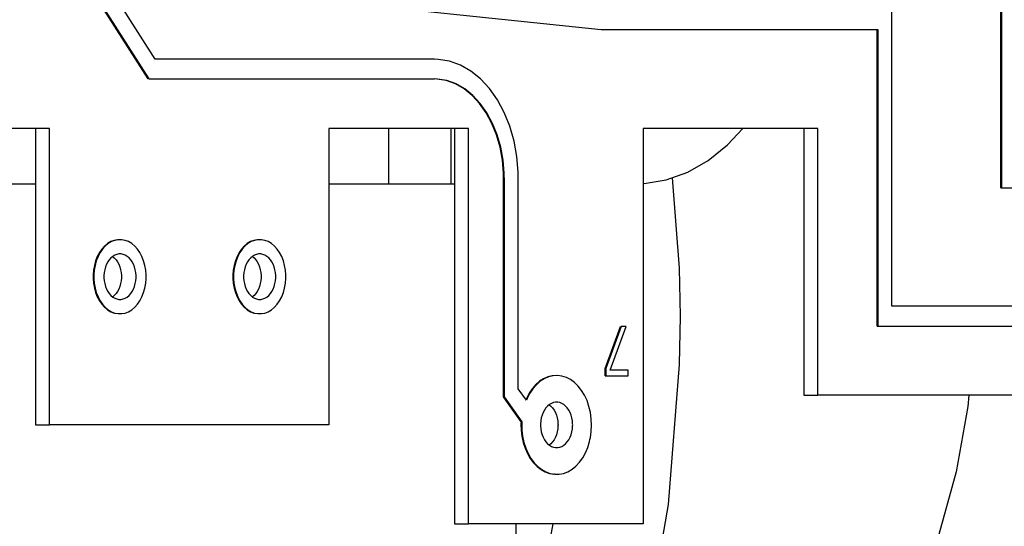
# Model space of a CAD drawing. Units: millimetres. Extents: x 0 to 3047370, y 0 to 3043748.
# Drawn here: x 20955 to 20965, y 15804 to 15809 of the extents above; entities that cross this region are included whole.
import ezdxf

# ---------------------------------------------------------------- set-up
doc = ezdxf.new("R2010")
doc.units = ezdxf.units.MM
doc.layers.add('Vacuum', color=7, linetype='Continuous')

msp = doc.modelspace()

# ---------------------------------------------------------------- linework, layer by layer
at = {"color": 2}
for p, q in [((20965.0359, 15807.4938), (20965.0359, 15813.6938)), ((20965.043, 15813.6938), (20965.043, 15807.4938)), ((20956.4772, 15808.7938), (20955.6953, 15810.0237)), ((20956.4071, 15808.5938), (20955.5686, 15809.9129)), ((20955.574, 15809.9155), (20956.4141, 15808.5938)), ((20957.4495, 15809.4648), (20960.9926, 15809.0938)), ((20963.9345, 15806.2938), (20963.9345, 15809.2938)), ((20960.9926, 15809.0938), (20963.7931, 15809.0938)), ((20963.786, 15806.0938), (20963.786, 15809.0938)), ((20963.7931, 15809.0938), (20963.7931, 15806.0938)), ((20959.3037, 15808.7938), (20956.4772, 15808.7938)), ((20956.4141, 15808.5938), (20959.3037, 15808.5938)), ((20958.8406, 15808.5946), (20958.8406, 15808.5927)), ((20959.4699, 15808.5621), (20959.4699, 15808.561)), ((20955.4076, 15808.0938), (20952.5791, 15808.0938)), ((20955.2662, 15808.0938), (20955.2662, 15805.0938)), ((20955.4076, 15805.0938), (20955.4076, 15808.0938)), ((20959.6502, 15808.0938), (20958.236, 15808.0938)), ((20958.236, 15808.0938), (20958.236, 15805.0938)), ((20958.8406, 15808.0938), (20958.8406, 15807.5338)), ((20959.4699, 15808.0938), (20959.4699, 15807.5338)), ((20959.5088, 15808.0938), (20959.5088, 15804.0938)), ((20959.6502, 15804.0938), (20959.6502, 15808.0938)), ((20963.1857, 15808.0938), (20961.418, 15808.0938)), ((20961.418, 15808.0938), (20961.418, 15804.0938)), ((20963.0443, 15808.0938), (20963.0443, 15805.3938)), ((20963.1857, 15805.3938), (20963.1857, 15808.0938)), ((20960.0038, 15805.3775), (20960.0038, 15807.5938)), ((20960.0038, 15807.5938), (20960.0108, 15807.5938)), ((20960.0108, 15807.5938), (20960.0108, 15805.3775)), ((20960.1523, 15805.4603), (20960.1523, 15807.5938)), ((20952.5791, 15807.5338), (20955.2662, 15807.5338)), ((20958.236, 15807.5338), (20958.8406, 15807.5338)), ((20958.8406, 15807.5338), (20959.4699, 15807.5338)), ((20959.4699, 15807.5338), (20959.5088, 15807.5338)), ((20965.0359, 15807.4938), (20965.043, 15807.4938)), ((20965.043, 15807.4938), (20973.6014, 15807.4938)), ((20956.1041, 15806.9679), (20956.0971, 15806.9679)), ((20957.5184, 15806.9679), (20957.5113, 15806.9679)), ((20956.0431, 15806.8012), (20956.0461, 15806.7994)), ((20973.6014, 15806.2938), (20963.9345, 15806.2938)), ((20963.786, 15806.0938), (20963.7931, 15806.0938)), ((20963.7931, 15806.0938), (20973.6014, 15806.0938)), ((20961.0336, 15805.6644), (20961.1866, 15806.0894)), ((20961.1937, 15806.0894), (20961.0407, 15805.6644)), ((20961.0825, 15805.6481), (20961.2441, 15806.0894)), ((20961.1866, 15806.0894), (20961.1937, 15806.0894)), ((20961.2441, 15806.0894), (20961.1937, 15806.0894)), ((20961.0336, 15805.6644), (20961.0407, 15805.6644)), ((20961.0336, 15805.5894), (20961.0336, 15805.6644)), ((20961.0407, 15805.6644), (20961.0407, 15805.5894)), ((20961.265, 15805.6481), (20961.0825, 15805.6481)), ((20961.265, 15805.5894), (20961.265, 15805.6481)), ((20961.0336, 15805.5894), (20961.0407, 15805.5894)), ((20961.0407, 15805.5894), (20961.265, 15805.5894)), ((20960.2349, 15805.3435), (20960.1523, 15805.4603)), ((20963.0443, 15805.3938), (20963.1857, 15805.3938)), ((20973.5944, 15805.3938), (20963.1857, 15805.3938)), ((20960.1813, 15805.1264), (20960.0038, 15805.3775)), ((20960.0038, 15805.3775), (20960.0108, 15805.3775)), ((20960.0108, 15805.3775), (20960.1884, 15805.1264)), ((20960.2282, 15805.3445), (20960.2278, 15805.3435)), ((20955.2662, 15805.0938), (20955.4076, 15805.0938)), ((20958.236, 15805.0938), (20955.4076, 15805.0938)), ((20960.1813, 15805.1264), (20960.1884, 15805.1264)), ((20960.5217, 15804.5945), (20960.5146, 15804.5945)), ((20959.5088, 15804.0938), (20959.6502, 15804.0938)), ((20961.418, 15804.0938), (20959.6502, 15804.0938)), ((20960.1293, 15804.0938), (20960.1293, 15803.7838)), ((20960.4502, 15803.7838), (20960.5049, 15804.0938))]:
    msp.add_line(p, q, dxfattribs=at)
for points in [[(20960.1523, 15807.5938), (20960.1513, 15807.6501), (20960.1383, 15807.8102), (20960.1104, 15807.9662), (20960.0679, 15808.1155), (20960.0116, 15808.2555), (20959.9426, 15808.3835), (20959.8621, 15808.4973), (20959.7716, 15808.5949), (20959.6727, 15808.6744), (20959.5671, 15808.7345), (20959.4567, 15808.7741), (20959.3435, 15808.7925), (20959.3037, 15808.7938)], [(20960.0108, 15807.5938), (20960.0101, 15807.6407), (20959.9993, 15807.774), (20959.9759, 15807.9041), (20959.9405, 15808.0285), (20959.8936, 15808.1452), (20959.8361, 15808.2519), (20959.769, 15808.3468), (20959.6936, 15808.428), (20959.6111, 15808.4943), (20959.5231, 15808.5444), (20959.4312, 15808.5774), (20959.3369, 15808.5927), (20959.3037, 15808.5938)], [(20960.0038, 15807.5938), (20960.003, 15807.6407), (20959.9922, 15807.774), (20959.9689, 15807.9041), (20959.9334, 15808.0285), (20959.8866, 15808.1452), (20959.8291, 15808.2519), (20959.762, 15808.3468), (20959.6866, 15808.428), (20959.6041, 15808.4943), (20959.5161, 15808.5444), (20959.4241, 15808.5774), (20959.3299, 15808.5927)], [(20961.418, 15807.5361), (20961.4267, 15807.5364), (20961.6501, 15807.5726), (20961.868, 15807.6508), (20962.0766, 15807.7695), (20962.272, 15807.9265), (20962.4271, 15808.0938)], [(20961.7107, 15807.5944), (20961.7832, 15806.6814), (20961.791, 15806.1938)], [(20956.0971, 15806.9679), (20956.0623, 15806.9614), (20956.0284, 15806.9483), (20955.996, 15806.9291), (20955.9657, 15806.904), (20955.9379, 15806.8733), (20955.9133, 15806.8378), (20955.8923, 15806.798), (20955.8752, 15806.7547), (20955.8622, 15806.7085), (20955.8537, 15806.6601), (20955.8498, 15806.6108), (20955.8495, 15806.5938)], [(20956.3869, 15806.5938), (20956.3866, 15806.6108), (20956.3827, 15806.6601), (20956.3742, 15806.7085), (20956.3613, 15806.7547), (20956.3441, 15806.798), (20956.3231, 15806.8378), (20956.2985, 15806.8733), (20956.2708, 15806.904), (20956.2405, 15806.9291), (20956.2081, 15806.9483), (20956.1742, 15806.9614), (20956.1394, 15806.9679), (20956.1041, 15806.9679), (20956.0693, 15806.9614), (20956.0354, 15806.9483), (20956.003, 15806.9291), (20955.9727, 15806.904), (20955.945, 15806.8733), (20955.9204, 15806.8378), (20955.8994, 15806.798), (20955.8822, 15806.7547), (20955.8693, 15806.7085), (20955.8608, 15806.6601), (20955.8569, 15806.6108), (20955.8566, 15806.5938)], [(20957.5113, 15806.9679), (20957.4765, 15806.9614), (20957.4426, 15806.9483), (20957.4102, 15806.9291), (20957.3799, 15806.904), (20957.3521, 15806.8733), (20957.3276, 15806.8378), (20957.3065, 15806.798), (20957.2894, 15806.7547), (20957.2764, 15806.7085), (20957.2679, 15806.6601), (20957.264, 15806.6108), (20957.2637, 15806.5938)], [(20957.8011, 15806.5938), (20957.8009, 15806.6108), (20957.7969, 15806.6601), (20957.7884, 15806.7085), (20957.7755, 15806.7547), (20957.7584, 15806.798), (20957.7373, 15806.8378), (20957.7127, 15806.8733), (20957.685, 15806.904), (20957.6547, 15806.9291), (20957.6223, 15806.9483), (20957.5884, 15806.9614), (20957.5536, 15806.9679), (20957.5184, 15806.9679), (20957.4835, 15806.9614), (20957.4496, 15806.9483), (20957.4173, 15806.9291), (20957.387, 15806.904), (20957.3592, 15806.8733), (20957.3346, 15806.8378), (20957.3136, 15806.798), (20957.2964, 15806.7547), (20957.2835, 15806.7085), (20957.275, 15806.6601), (20957.2711, 15806.6108), (20957.2708, 15806.5938)], [(20956.2844, 15806.5938), (20956.2842, 15806.6042), (20956.2818, 15806.6345), (20956.2766, 15806.6641), (20956.2686, 15806.6925), (20956.2581, 15806.719), (20956.2452, 15806.7435), (20956.2302, 15806.7652), (20956.2131, 15806.784), (20956.1946, 15806.7994), (20956.1747, 15806.8112), (20956.1539, 15806.8192), (20956.1326, 15806.8233), (20956.1109, 15806.8233), (20956.0896, 15806.8192), (20956.0688, 15806.8112), (20956.049, 15806.7994), (20956.0304, 15806.784), (20956.0133, 15806.7652), (20955.9983, 15806.7435), (20955.9854, 15806.719), (20955.9749, 15806.6925), (20955.9669, 15806.6641), (20955.9617, 15806.6345), (20955.9593, 15806.6042), (20955.9591, 15806.5938)], [(20956.0475, 15806.7982), (20956.0646, 15806.784), (20956.0817, 15806.7652), (20956.0967, 15806.7435), (20956.1097, 15806.719), (20956.1202, 15806.6925), (20956.1281, 15806.6641), (20956.1333, 15806.6345), (20956.1357, 15806.6042), (20956.1359, 15806.5938)], [(20957.6986, 15806.5938), (20957.6984, 15806.6042), (20957.696, 15806.6345), (20957.6908, 15806.6641), (20957.6829, 15806.6925), (20957.6724, 15806.719), (20957.6595, 15806.7435), (20957.6444, 15806.7652), (20957.6274, 15806.784), (20957.6088, 15806.7994), (20957.5889, 15806.8112), (20957.5681, 15806.8192), (20957.5468, 15806.8233), (20957.5252, 15806.8233), (20957.5038, 15806.8192), (20957.483, 15806.8112), (20957.4632, 15806.7994), (20957.4446, 15806.784), (20957.4275, 15806.7652), (20957.4125, 15806.7435), (20957.3996, 15806.719), (20957.3891, 15806.6925), (20957.3811, 15806.6641), (20957.3759, 15806.6345), (20957.3735, 15806.6042), (20957.3733, 15806.5938)], [(20957.4617, 15806.7982), (20957.4789, 15806.784), (20957.4959, 15806.7652), (20957.511, 15806.7435), (20957.5239, 15806.719), (20957.5344, 15806.6925), (20957.5423, 15806.6641), (20957.5475, 15806.6345), (20957.5499, 15806.6042), (20957.5501, 15806.5938)], [(20955.8495, 15806.5938), (20955.8498, 15806.5768), (20955.8537, 15806.5274), (20955.8622, 15806.4791), (20955.8752, 15806.4329), (20955.8923, 15806.3895), (20955.9133, 15806.3497), (20955.9379, 15806.3143), (20955.9657, 15806.2836), (20955.996, 15806.2585), (20956.0284, 15806.2392), (20956.0623, 15806.2262)], [(20955.8566, 15806.5938), (20955.8569, 15806.5768), (20955.8608, 15806.5274), (20955.8693, 15806.4791), (20955.8822, 15806.4329), (20955.8994, 15806.3895), (20955.9204, 15806.3497), (20955.945, 15806.3143), (20955.9727, 15806.2836), (20956.003, 15806.2585), (20956.0354, 15806.2392), (20956.0693, 15806.2262), (20956.1041, 15806.2196), (20956.1394, 15806.2196), (20956.1742, 15806.2262), (20956.2081, 15806.2392), (20956.2405, 15806.2585), (20956.2708, 15806.2836), (20956.2985, 15806.3143), (20956.3231, 15806.3497), (20956.3441, 15806.3895), (20956.3613, 15806.4329), (20956.3742, 15806.4791), (20956.3827, 15806.5274), (20956.3866, 15806.5768), (20956.3869, 15806.5938)], [(20955.9591, 15806.5938), (20955.9593, 15806.5833), (20955.9617, 15806.5531), (20955.9669, 15806.5234), (20955.9749, 15806.4951), (20955.9854, 15806.4685), (20955.9983, 15806.4441), (20956.0133, 15806.4224), (20956.0304, 15806.4035), (20956.049, 15806.3881), (20956.0688, 15806.3763), (20956.0896, 15806.3683), (20956.1109, 15806.3643), (20956.1326, 15806.3643), (20956.1539, 15806.3683), (20956.1747, 15806.3763), (20956.1946, 15806.3881), (20956.2131, 15806.4035), (20956.2302, 15806.4224), (20956.2452, 15806.4441), (20956.2581, 15806.4685), (20956.2686, 15806.4951), (20956.2766, 15806.5234), (20956.2818, 15806.5531), (20956.2842, 15806.5833), (20956.2844, 15806.5938)], [(20956.1359, 15806.5938), (20956.1357, 15806.5833), (20956.1333, 15806.5531), (20956.1281, 15806.5234), (20956.1202, 15806.4951), (20956.1097, 15806.4685), (20956.0967, 15806.4441), (20956.0817, 15806.4224), (20956.0646, 15806.4035), (20956.0461, 15806.3881)], [(20957.2637, 15806.5938), (20957.264, 15806.5768), (20957.2679, 15806.5274), (20957.2764, 15806.4791), (20957.2894, 15806.4329), (20957.3065, 15806.3895), (20957.3276, 15806.3497), (20957.3521, 15806.3143), (20957.3799, 15806.2836), (20957.4102, 15806.2585), (20957.4426, 15806.2392), (20957.4765, 15806.2262)], [(20957.2708, 15806.5938), (20957.2711, 15806.5768), (20957.275, 15806.5274), (20957.2835, 15806.4791), (20957.2964, 15806.4329), (20957.3136, 15806.3895), (20957.3346, 15806.3497), (20957.3592, 15806.3143), (20957.387, 15806.2836), (20957.4173, 15806.2585), (20957.4496, 15806.2392), (20957.4835, 15806.2262), (20957.5184, 15806.2196), (20957.5536, 15806.2196), (20957.5884, 15806.2262), (20957.6223, 15806.2392), (20957.6547, 15806.2585), (20957.685, 15806.2836), (20957.7127, 15806.3143), (20957.7373, 15806.3497), (20957.7584, 15806.3895), (20957.7755, 15806.4329), (20957.7884, 15806.4791), (20957.7969, 15806.5274), (20957.8009, 15806.5768), (20957.8011, 15806.5938)], [(20957.3733, 15806.5938), (20957.3735, 15806.5833), (20957.3759, 15806.5531), (20957.3811, 15806.5234), (20957.3891, 15806.4951), (20957.3996, 15806.4685), (20957.4125, 15806.4441), (20957.4275, 15806.4224), (20957.4446, 15806.4035), (20957.4632, 15806.3881), (20957.483, 15806.3763), (20957.5038, 15806.3683), (20957.5252, 15806.3643), (20957.5468, 15806.3643), (20957.5681, 15806.3683), (20957.5889, 15806.3763), (20957.6088, 15806.3881), (20957.6274, 15806.4035), (20957.6444, 15806.4224), (20957.6595, 15806.4441), (20957.6724, 15806.4685), (20957.6829, 15806.4951), (20957.6908, 15806.5234), (20957.696, 15806.5531), (20957.6984, 15806.5833), (20957.6986, 15806.5938)], [(20957.5501, 15806.5938), (20957.5499, 15806.5833), (20957.5475, 15806.5531), (20957.5423, 15806.5234), (20957.5344, 15806.4951), (20957.5239, 15806.4685), (20957.511, 15806.4441), (20957.4959, 15806.4224), (20957.4789, 15806.4035), (20957.4617, 15806.3893)], [(20961.791, 15806.1938), (20961.7832, 15805.7061), (20961.6708, 15804.2901), (20961.5816, 15803.7838)], [(20960.5432, 15805.5936), (20960.4976, 15805.5911), (20960.4527, 15805.5804), (20960.4091, 15805.5615), (20960.3676, 15805.5349), (20960.3288, 15805.5009), (20960.2936, 15805.4602), (20960.2623, 15805.4135), (20960.2354, 15805.3614), (20960.2305, 15805.3497)], [(20960.8787, 15804.9451), (20960.8828, 15804.9651), (20960.8917, 15805.0284), (20960.8947, 15805.0926), (20960.8919, 15805.1569), (20960.8832, 15805.2202), (20960.8689, 15805.2813), (20960.8491, 15805.3394), (20960.8242, 15805.3933), (20960.7946, 15805.4424), (20960.7608, 15805.4856), (20960.7233, 15805.5223), (20960.6829, 15805.5518), (20960.6401, 15805.5738), (20960.5956, 15805.5878), (20960.5503, 15805.5936), (20960.5047, 15805.5911), (20960.4598, 15805.5804), (20960.4161, 15805.5615), (20960.3747, 15805.5349), (20960.3359, 15805.5009), (20960.3006, 15805.4602), (20960.2694, 15805.4135), (20960.2425, 15805.3614), (20960.2349, 15805.3435)], [(20964.7122, 15805.3938), (20964.7033, 15805.2817), (20964.5865, 15804.6194), (20964.4088, 15803.9849), (20964.3294, 15803.7838)], [(20960.7038, 15805.0938), (20960.7036, 15805.1042), (20960.7012, 15805.1345), (20960.696, 15805.1641), (20960.6881, 15805.1925), (20960.6776, 15805.219), (20960.6647, 15805.2435), (20960.6496, 15805.2652), (20960.6326, 15805.284), (20960.614, 15805.2994), (20960.5941, 15805.3112), (20960.5733, 15805.3192), (20960.552, 15805.3233), (20960.5304, 15805.3233), (20960.509, 15805.3192), (20960.4882, 15805.3112), (20960.4684, 15805.2994), (20960.4498, 15805.284), (20960.4327, 15805.2652), (20960.4177, 15805.2435), (20960.4048, 15805.219), (20960.3943, 15805.1925), (20960.3863, 15805.1641), (20960.3811, 15805.1345), (20960.3787, 15805.1042), (20960.3785, 15805.0938)], [(20960.4669, 15805.2982), (20960.4841, 15805.284), (20960.5011, 15805.2652), (20960.5162, 15805.2435), (20960.5291, 15805.219), (20960.5396, 15805.1925), (20960.5475, 15805.1641), (20960.5527, 15805.1345), (20960.5551, 15805.1042), (20960.5553, 15805.0938)], [(20960.1813, 15805.1264), (20960.1806, 15805.1059), (20960.1824, 15805.0419), (20960.19, 15804.9786), (20960.2033, 15804.9173), (20960.222, 15804.8589)], [(20960.1884, 15805.1264), (20960.1877, 15805.1059), (20960.1895, 15805.0419), (20960.1971, 15804.9786), (20960.2104, 15804.9173), (20960.229, 15804.8589), (20960.2529, 15804.8043), (20960.2814, 15804.7546), (20960.3143, 15804.7103), (20960.3508, 15804.6725), (20960.3905, 15804.6415), (20960.4326, 15804.6179), (20960.4766, 15804.6022), (20960.5217, 15804.5945), (20960.5669, 15804.5951), (20960.6119, 15804.6039), (20960.6556, 15804.6207), (20960.6975, 15804.6453), (20960.7367, 15804.6772), (20960.7729, 15804.7161), (20960.8051, 15804.7611), (20960.833, 15804.8116), (20960.8562, 15804.8668), (20960.8741, 15804.9256), (20960.8787, 15804.9451)], [(20960.3785, 15805.0938), (20960.3787, 15805.0833), (20960.3811, 15805.0531), (20960.3863, 15805.0234), (20960.3943, 15804.9951), (20960.4048, 15804.9685), (20960.4177, 15804.9441), (20960.4327, 15804.9224), (20960.4498, 15804.9035), (20960.4684, 15804.8881), (20960.4882, 15804.8763), (20960.509, 15804.8683), (20960.5304, 15804.8643), (20960.552, 15804.8643), (20960.5733, 15804.8683), (20960.5941, 15804.8763), (20960.614, 15804.8881), (20960.6326, 15804.9035), (20960.6496, 15804.9224), (20960.6647, 15804.9441), (20960.6776, 15804.9685), (20960.6881, 15804.9951), (20960.696, 15805.0234), (20960.7012, 15805.0531), (20960.7036, 15805.0833), (20960.7038, 15805.0938)], [(20960.5553, 15805.0938), (20960.5551, 15805.0833), (20960.5527, 15805.0531), (20960.5475, 15805.0234), (20960.5396, 15804.9951), (20960.5291, 15804.9685), (20960.5162, 15804.9441), (20960.5011, 15804.9224), (20960.4841, 15804.9035), (20960.4669, 15804.8893)], [(20960.222, 15804.8588), (20960.2458, 15804.8043), (20960.2743, 15804.7546), (20960.3072, 15804.7103), (20960.3437, 15804.6725), (20960.3834, 15804.6415), (20960.4255, 15804.6179), (20960.4695, 15804.6022), (20960.5146, 15804.5945)]]:
    msp.add_lwpolyline(points, dxfattribs=at)
at = {"layer": 'Vacuum'}
msp.add_circle((20860.604, 15693.7838), 750, dxfattribs=at)

doc.saveas('drawing.dxf')
